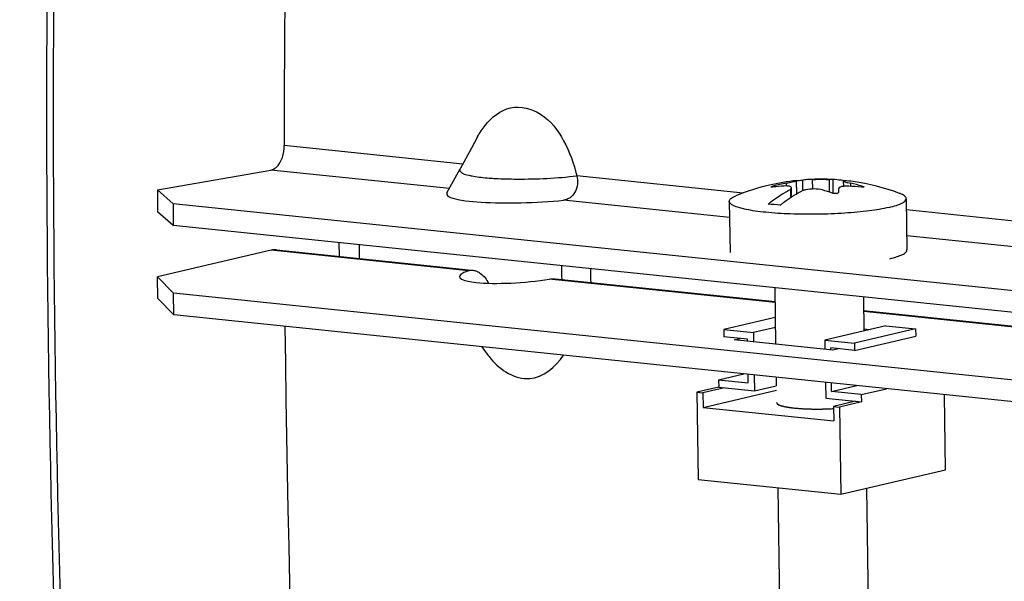
# Model space of a CAD drawing. Units: millimetres. Extents: x 0 to 594, y 0 to 420.
# Drawn here: x 101 to 108, y 64 to 67 of the extents above; entities that cross this region are included whole.
import ezdxf

# ---------------------------------------------------------------- set-up
doc = ezdxf.new("R2010")
doc.units = ezdxf.units.MM
doc.header["$LTSCALE"] = 32.67
doc.layers.get('0').update_dxf_attribs({"linetype": 'CONTINUOUS'})
for name, color, linetype in [('02___PRT_ALL_AXES', 7, 'CONTINUOUS'), ('AXES', 7, 'CONTINUOUS'), ('SOLIDES', 7, 'CONTINUOUS')]:
    doc.layers.add(name, color=color, linetype=linetype)
doc.styles.get("Standard").update_dxf_attribs({"font": 'txt', "width": 0.85})
doc.dimstyles.get("Standard").update_dxf_attribs({"dimtxt": 3.5, "dimasz": 3.5, "dimexe": 1.5, "dimexo": 1, "dimtad": 1, "dimdec": 4, "dimtxsty": 'STANDARD', "dimblk": '_FILLED', "dimblk1": '_FILLED', "dimblk2": '_FILLED', "dimcen": 0.09, "dimclrt": 5, "dimadec": 0, "dimazin": 0, "dimtol": 1, "dimtp": 0.0001, "dimtm": 0.0001, "dimtfac": 1, "dimtdec": 4, "dimtofl": 0, "dimtmove": 0, "dimatfit": 3, "dimldrblk": '_FILLED', "dimfxl": 1, "dimtolj": 1, "dimarcsym": 0})

# ---------------------------------------------------------------- blocks, each defined once
blk = doc.blocks.new('_FILLED')
at = {"color": 0, "linetype": 'BYBLOCK'}
blk.add_solid([(0, 0), (-1, 0.2143), (-1, -0.2143)], dxfattribs=at)

msp = doc.modelspace()

# ---------------------------------------------------------------- linework, layer by layer
at = {"color": 7, "linetype": 'CONTINUOUS'}
for p, q in [((104.409421, 66.564077), (104.367106, 66.486727)), ((104.367106, 66.486727), (104.290481, 66.346128)), ((102.238881, 66.203672), (103.008389, 66.338837)), ((104.201285, 66.183018), (104.290974, 66.347355)), ((106.57166, 66.267392), (106.572209, 66.267288)), ((106.572209, 66.267288), (106.574801, 66.267374)), ((106.81737, 66.274028), (106.818783, 66.180758)), ((106.891538, 66.228264), (106.891006, 66.263373)), ((106.894887, 66.265612), (106.896134, 66.265381)), ((102.238881, 66.203672), (102.238025, 66.05501)), ((102.238881, 66.203672), (102.345902, 66.109994)), ((106.530038, 66.20678), (106.53087, 66.151903)), ((106.537797, 66.156455), (106.536877, 66.217144)), ((102.345902, 66.109994), (102.345045, 65.961332)), ((110.163808, 65.301176), (102.345902, 66.109994)), ((102.242325, 65.466456), (102.240083, 65.614483)), ((102.349426, 65.355515), (102.347184, 65.503542)), ((102.349426, 65.355515), (102.242325, 65.466456)), ((110.167333, 64.546697), (102.349426, 65.355515)), ((106.427571, 65.33838), (106.078402, 65.25666)), ((106.078402, 65.25666), (106.079149, 65.207318)), ((106.078402, 65.25666), (106.279894, 65.235814)), ((106.428597, 65.270617), (106.279894, 65.235814)), ((106.279894, 65.235814), (106.280838, 65.17347)), ((107.177713, 65.282733), (106.763476, 65.185784)), ((107.379206, 65.261887), (106.964968, 65.164939)), ((107.177713, 65.282733), (107.379206, 65.261887)), ((107.379206, 65.261887), (107.379953, 65.212545)), ((106.240343, 65.190641), (106.079149, 65.207318)), ((106.24054, 65.177639), (106.240343, 65.190641)), ((106.763476, 65.185784), (106.76442, 65.12344)), ((106.763476, 65.185784), (106.964968, 65.164939)), ((106.964968, 65.164939), (106.965716, 65.115596)), ((106.965716, 65.115596), (107.379953, 65.212545)), ((104.438877, 65.139347), (104.474175, 65.09028)), ((106.804719, 65.119271), (106.804522, 65.132273)), ((106.965716, 65.115596), (106.804522, 65.132273)), ((106.043336, 64.915433), (106.214954, 64.955599)), ((106.043336, 64.915433), (106.044083, 64.866091)), ((106.043336, 64.915433), (106.244828, 64.894587)), ((106.244828, 64.894587), (106.243949, 64.952599)), ((106.284248, 64.94843), (106.285874, 64.841076)), ((106.76783, 64.8984), (106.769456, 64.791046)), ((106.809007, 64.836219), (106.808128, 64.894231)), ((106.044083, 64.866091), (105.896141, 64.831466)), ((105.896141, 64.831466), (105.905112, 64.239359)), ((105.896141, 64.831466), (105.93644, 64.827297)), ((106.084382, 64.861922), (105.93644, 64.827297)), ((105.93644, 64.827297), (105.937935, 64.728613)), ((105.937935, 64.728613), (106.435046, 64.844957)), ((106.044083, 64.866091), (106.285874, 64.841076)), ((106.285874, 64.841076), (106.434578, 64.875879)), ((106.809007, 64.836219), (106.980625, 64.876385)), ((107.0105, 64.815373), (106.809007, 64.836219)), ((107.0105, 64.815373), (107.182118, 64.855539)), ((106.769456, 64.791046), (107.011247, 64.766031)), ((106.970949, 64.7702), (106.823007, 64.735576)), ((107.011247, 64.766031), (106.863305, 64.731406)), ((107.0105, 64.815373), (107.011247, 64.766031)), ((107.582397, 64.305496), (107.574679, 64.814926)), ((105.937935, 64.728613), (106.824502, 64.636891)), ((106.823007, 64.735576), (106.824502, 64.636891)), ((106.823007, 64.735576), (106.863305, 64.731406)), ((106.863305, 64.731406), (106.872276, 64.139299)), ((106.872276, 64.139299), (107.582397, 64.305496)), ((105.905112, 64.239359), (106.872276, 64.139299))]:
    msp.add_line(p, q, dxfattribs=at)
at = {"color": 9, "linetype": 'CONTINUOUS'}
for p, q in [((104.308584, 66.379392), (103.098039, 66.504631)), ((106.209738, 66.182704), (105.082017, 66.299375)), ((106.41717, 66.224235), (106.417068, 66.230979)), ((106.502108, 66.249774), (106.502401, 66.230419)), ((106.569992, 66.265662), (106.571334, 66.177106)), ((106.573556, 66.178389), (106.572209, 66.267288)), ((106.614775, 66.199476), (106.613694, 66.270834)), ((106.682108, 66.209978), (106.68112, 66.275161)), ((106.796444, 66.188274), (106.795133, 66.274821)), ((106.939405, 66.228092), (106.939096, 66.248471)), ((107.016314, 66.221408), (107.016196, 66.229193)), ((106.535834, 66.155176), (106.534944, 66.213926)), ((109.708582, 65.820723), (107.316617, 66.068189)), ((104.347673, 65.656074), (103.009381, 65.79453))]:
    msp.add_line(p, q, dxfattribs=at)
at = {"color": 3, "linetype": 'CONTINUOUS'}
for p, q in [((102.345045, 65.961332), (102.238025, 66.05501)), ((110.162952, 65.152514), (102.345045, 65.961332)), ((103.009381, 65.79453), (102.240083, 65.614483)), ((103.044739, 65.796883), (104.348288, 65.662022)), ((102.240083, 65.614483), (102.347184, 65.503542)), ((104.934377, 65.601387), (106.425924, 65.447076)), ((110.16509, 64.694724), (102.347184, 65.503542)), ((107.026935, 65.384897), (109.748286, 65.103354))]:
    msp.add_line(p, q, dxfattribs=at)
at = {"color": 7, "linetype": 'CONTINUOUS'}
for centre, radius, start, end in [((222.042081, 66.509858), 118.944042, 169.3585599, 180.0025179), ((106.543038, 65.13418), 1.097314, 92.8323388, 96.8528792), ((106.455187, 66.080307), 0.155419, 104.1974348, 105.1581731), ((106.768014, 64.844872), 1.429844, 100.7176133, 104.2080421), ((106.70125, 65.433286), 0.842113, 92.9406068, 95.9679461), ((106.701579, 65.427197), 0.84821, 91.3821171, 92.9416771), ((106.764643, 65.10727), 1.167949, 87.4125248, 88.5041268), ((106.799484, 65.747501), 0.526831, 86.4050336, 88.0544531), ((106.799487, 65.748156), 0.526176, 80.2559684, 86.4009104), ((106.799173, 65.746372), 0.527988, 79.5556392, 80.2551088), ((106.907681, 66.203624), 0.062823, 100.5920907, 103.5446067), ((106.907386, 66.205165), 0.061253, 98.8458087, 100.5858164), ((106.880092, 65.739764), 0.526229, 81.7844743, 88.0533534), ((106.857532, 64.867398), 1.363163, 83.5258734, 87.1291994), ((106.684996, 65.06843), 1.207089, 74.0749764, 77.8479733), ((106.784631, 66.037247), 0.305874, 144.7166604, 146.3402439), ((106.916764, 64.982568), 1.25382, 103.0908188, 104.1319941), ((106.483856, 65.254283), 0.984926, 70.377904, 74.5165176), ((108.476495, 66.091335), 1.623139, 175.7025916, 176.6720909), ((106.253153, 64.495952), 1.616622, 82.6573624, 85.529404), ((104.935247, 65.422474), 0.568307, 215.7726172, 220.0562566)]:
    msp.add_arc(centre, radius, start, end, dxfattribs=at)
at = {"color": 9, "linetype": 'CONTINUOUS'}
msp.add_arc((104.637177, 68.228472), 1.950015, 265.6152334, 266.8870361, dxfattribs=at)
at = {"color": 3, "linetype": 'CONTINUOUS'}
msp.add_ellipse((104.692443, 65.644409), major_axis=(0.406627, 0.029979), ratio=0.16774348, start_param=2.57027491, end_param=5.22134077, dxfattribs=at)
at = {"color": 7, "linetype": 'CONTINUOUS'}
for points, knots in [([(104.460258, 66.64143), (104.50376, 66.696147), (104.62489, 66.79438), (104.862625, 66.732179), (105.005872, 66.537), (105.062529, 66.38186), (105.082017, 66.299375)], [0, 0, 0, 0, 0.23051468, 0.45854096, 0.72050431, 1, 1, 1, 1]), ([(103.008389, 66.338837), (103.021003, 66.341053), (103.08037, 66.376201), (103.098061, 66.451855), (103.098039, 66.504631)], [0, 0, 0, 0, 0.19528133, 1, 1, 1, 1]), ([(105.082017, 66.299375), (105.090668, 66.262809), (105.087127, 66.187004), (105.023678, 66.136518), (104.992735, 66.133542)], [0, 0, 0, 0, 0.5472624, 1, 1, 1, 1]), ([(106.400132, 66.224172), (106.400125, 66.224689), (106.401729, 66.22582), (106.406191, 66.22792), (106.410994, 66.229356), (106.414547, 66.230319)], [0, 0, 0, 0, 0.09767994, 0.30499223, 1, 1, 1, 1]), ([(106.536848, 66.219068), (106.536766, 66.224368), (106.523017, 66.229304), (106.507602, 66.230483), (106.495419, 66.23048), (106.488816, 66.230153)], [0, 0, 0, 0, 0.3111455, 0.61191721, 1, 1, 1, 1]), ([(106.502108, 66.249774), (106.506768, 66.250656), (106.522964, 66.253784), (106.539129, 66.257098), (106.550572, 66.259776)], [0, 0, 0, 0, 0.28753639, 1, 1, 1, 1]), ([(106.550572, 66.259776), (106.553273, 66.260408), (106.557946, 66.26157), (106.564067, 66.263124), (106.567624, 66.264482), (106.569725, 66.265131), (106.569992, 66.265662)], [0, 0, 0, 0, 0.40856356, 0.71485988, 0.91248505, 1, 1, 1, 1]), ([(106.574801, 66.267374), (106.577212, 66.267524), (106.590188, 66.268546), (106.603151, 66.269732), (106.613694, 66.270834)], [0, 0, 0, 0, 0.18555293, 1, 1, 1, 1]), ([(106.68112, 66.275161), (106.689639, 66.275366), (106.727642, 66.275886), (106.765658, 66.275591), (106.795133, 66.274821)], [0, 0, 0, 0, 0.22420449, 1, 1, 1, 1]), ([(106.877232, 66.225981), (106.874494, 66.22534), (106.867239, 66.223386), (106.858307, 66.218093), (106.85792, 66.212963)], [0, 0, 0, 0, 0.35342717, 1, 1, 1, 1]), ([(106.891524, 66.22827), (106.890228, 66.228138), (106.885434, 66.227588), (106.880664, 66.226784), (106.877232, 66.225981)], [0, 0, 0, 0, 0.26974698, 1, 1, 1, 1]), ([(106.892968, 66.264699), (106.892677, 66.264629), (106.891957, 66.264439), (106.890997, 66.263906), (106.891005, 66.263401)], [0, 0, 0, 0, 0.37220583, 1, 1, 1, 1]), ([(106.891005, 66.263401), (106.891028, 66.262), (106.89693, 66.259825), (106.905174, 66.256569), (106.92086, 66.252591), (106.93244, 66.249904), (106.939096, 66.248471)], [0, 0, 0, 0, 0.08288684, 0.28472067, 0.59725106, 1, 1, 1, 1]), ([(106.925804, 66.228851), (106.922722, 66.229005), (106.911296, 66.229402), (106.899828, 66.229116), (106.891524, 66.22827)], [0, 0, 0, 0, 0.26992494, 1, 1, 1, 1]), ([(107.016196, 66.229193), (107.019194, 66.228338), (107.022798, 66.226962), (107.028233, 66.22464), (107.028253, 66.223206)], [0, 0, 0, 0, 0.68490592, 1, 1, 1, 1]), ([(106.379165, 66.107655), (106.391255, 66.117537), (106.438812, 66.154511), (106.490192, 66.186688), (106.530038, 66.20678)], [0, 0, 0, 0, 0.25920536, 1, 1, 1, 1]), ([(106.412106, 66.223654), (106.409209, 66.223306), (106.406377, 66.223195), (106.400148, 66.223038), (106.400132, 66.224172)], [0, 0, 0, 0, 0.72005848, 1, 1, 1, 1]), ([(106.537795, 66.156463), (106.543771, 66.160346), (106.567472, 66.175313), (106.591968, 66.189029), (106.610635, 66.198442)], [0, 0, 0, 0, 0.25420126, 1, 1, 1, 1]), ([(106.746792, 66.203464), (106.728969, 66.208396), (106.690389, 66.211909), (106.652024, 66.208279), (106.632779, 66.203804)], [0, 0, 0, 0, 0.48346051, 1, 1, 1, 1]), ([(106.856093, 66.185559), (106.855977, 66.183592), (106.85011, 66.17984), (106.83636, 66.178196), (106.823012, 66.17902), (106.814608, 66.182013)], [0, 0, 0, 0, 0.13536776, 0.38728325, 1, 1, 1, 1]), ([(107.028253, 66.223206), (107.028277, 66.22152), (107.019465, 66.221169), (107.015313, 66.221405), (107.011234, 66.221868)], [0, 0, 0, 0, 0.29121597, 1, 1, 1, 1]), ([(106.459762, 66.099317), (106.466124, 66.104517), (106.491355, 66.124604), (106.517644, 66.143369), (106.537795, 66.156463)], [0, 0, 0, 0, 0.25480642, 1, 1, 1, 1]), ([(105.349403, 44.427273), (104.994001, 46.089955), (103.719016, 52.971358), (103.163439, 59.980781), (103.105054, 65.2768)], [0, 0, 0, 0, 0.24301029, 1, 1, 1, 1]), ([(104.500257, 65.056745), (104.563101, 64.982121), (104.761603, 64.854759), (104.940612, 65.003986), (104.991528, 65.081851)], [0, 0, 0, 0, 0.5118751, 1, 1, 1, 1])]:
    msp.add_open_spline(points, degree=3, knots=knots, dxfattribs=at)
for points in [[(104.409416, 66.564081), (104.424224, 66.59115), (104.441057, 66.617278), (104.460258, 66.64143)], [(106.569992, 66.265662), (106.570353, 66.266377), (106.570864, 66.267306), (106.57166, 66.267392)], [(106.534944, 66.213926), (106.536, 66.215418), (106.536877, 66.217241), (106.536848, 66.219068)]]:
    msp.add_open_spline(points, degree=3, dxfattribs=at)
at = {"color": 9, "linetype": 'CONTINUOUS'}
for points, knots in [([(104.288387, 66.340338), (104.288024, 66.33697), (104.29855, 66.310984), (104.330742, 66.307956), (104.352626, 66.302794)], [0, 0, 0, 0, 0.13092509, 1, 1, 1, 1]), ([(104.290298, 66.346149), (104.289792, 66.345224), (104.288948, 66.343343), (104.288494, 66.341327), (104.288387, 66.340338)], [0, 0, 0, 0, 0.51448289, 1, 1, 1, 1]), ([(104.352626, 66.302794), (104.357028, 66.301755), (104.366275, 66.299736), (104.375573, 66.297963), (104.380437, 66.297092)], [0, 0, 0, 0, 0.47787951, 1, 1, 1, 1]), ([(104.531282, 66.281335), (104.579353, 66.278701), (104.763121, 66.275049), (104.94739, 66.282778), (105.082017, 66.299375)], [0, 0, 0, 0, 0.26194999, 1, 1, 1, 1])]:
    msp.add_open_spline(points, degree=3, knots=knots, dxfattribs=at)
msp.add_open_spline([(104.380437, 66.297092), (104.416013, 66.290717), (104.452055, 66.286945), (104.48809, 66.284165)], degree=3, dxfattribs=at)
at = {"color": 3, "linetype": 'CONTINUOUS'}
for points, knots in [([(103.046282, 65.796579), (103.040181, 65.797323), (103.027748, 65.797738), (103.015438, 65.795948), (103.009381, 65.79453)], [0, 0, 0, 0, 0.4969671, 1, 1, 1, 1]), ([(104.347673, 65.656074), (104.350635, 65.657085), (104.35686, 65.658644), (104.36324, 65.659263), (104.366495, 65.659364)], [0, 0, 0, 0, 0.49004621, 1, 1, 1, 1]), ([(104.366495, 65.659364), (104.368239, 65.659419), (104.371772, 65.659404), (104.375295, 65.659154), (104.37707, 65.658971)], [0, 0, 0, 0, 0.49441934, 1, 1, 1, 1]), ([(104.37707, 65.658971), (104.386016, 65.658051), (104.404566, 65.653142), (104.421094, 65.643571), (104.429084, 65.637726)], [0, 0, 0, 0, 0.47600782, 1, 1, 1, 1]), ([(104.894968, 65.599453), (104.901951, 65.600629), (104.915652, 65.602158), (104.92945, 65.60182), (104.93608, 65.601137)], [0, 0, 0, 0, 0.51515176, 1, 1, 1, 1])]:
    msp.add_open_spline(points, degree=3, knots=knots, dxfattribs=at)
msp.add_open_spline([(104.429084, 65.637726), (104.452302, 65.620741), (104.470396, 65.596359), (104.483528, 65.570764)], degree=3, dxfattribs=at)
at = {"color": 2, "linetype": 'CONTINUOUS'}
for points, knots in [([(106.436313, 64.761306), (106.436769, 64.760389), (106.437452, 64.759014), (106.438362, 64.757181), (106.438934, 64.756035), (106.439383, 64.755118), (106.439684, 64.754546), (106.439855, 64.754144), (106.440013, 64.753916), (106.4404, 64.753691), (106.440806, 64.753409), (106.441498, 64.752959), (106.442349, 64.752395), (106.443718, 64.751494), (106.445426, 64.750368), (106.447137, 64.749241), (106.448503, 64.74834), (106.449361, 64.747777), (106.450037, 64.747326), (106.450484, 64.747046), (106.450786, 64.746817), (106.451292, 64.746607), (106.452274, 64.746249), (106.453627, 64.745732), (106.455819, 64.744908), (106.45855, 64.743877), (106.461284, 64.742847), (106.463471, 64.742022), (106.465109, 64.741404), (106.466483, 64.740889), (106.467427, 64.740527), (106.467993, 64.740322), (106.468344, 64.740164), (106.468975, 64.740024), (106.469719, 64.739832), (106.471066, 64.739498), (106.472967, 64.739019), (106.475257, 64.738446), (106.478308, 64.737681), (106.482122, 64.736725), (106.485939, 64.735769), (106.488985, 64.735003), (106.490905, 64.734527), (106.492217, 64.734189), (106.493017, 64.734003), (106.494004, 64.733841), (106.495174, 64.73363), (106.497081, 64.733297), (106.499453, 64.73288), (106.503255, 64.732213), (106.508006, 64.731379), (106.513706, 64.730379), (106.517988, 64.729629), (106.52083, 64.729127), (106.522033, 64.728922), (106.522952, 64.728749), (106.524031, 64.728606), (106.525994, 64.728368), (106.52876, 64.728022), (106.533206, 64.727471), (106.538757, 64.726782), (106.547643, 64.725679), (106.554306, 64.724852), (106.558749, 64.724301)], [0, 0, 0, 0, 0.0625, 0.09375, 0.125, 0.140625, 0.15625, 0.1640625, 0.16796875, 0.171875, 0.1796875, 0.1875, 0.203125, 0.21875, 0.25, 0.28125, 0.296875, 0.3125, 0.3203125, 0.328125, 0.33203125, 0.3359375, 0.34375, 0.359375, 0.375, 0.40625, 0.4375, 0.453125, 0.46875, 0.484375, 0.4921875, 0.49609375, 0.5, 0.50390625, 0.5078125, 0.515625, 0.53125, 0.546875, 0.5625, 0.59375, 0.625, 0.640625, 0.65625, 0.6640625, 0.66796875, 0.671875, 0.6796875, 0.6875, 0.703125, 0.71875, 0.75, 0.78125, 0.8125, 0.8203125, 0.828125, 0.83203125, 0.8359375, 0.84375, 0.859375, 0.875, 0.90625, 0.9375, 1, 1, 1, 1]), ([(106.558749, 64.724301), (106.563634, 64.723884), (106.570962, 64.723258), (106.58073, 64.722423), (106.586841, 64.721903), (106.591718, 64.721483), (106.594791, 64.721229), (106.597193, 64.721007), (106.599799, 64.720852), (106.604455, 64.72061), (106.611057, 64.720249), (106.619001, 64.719823), (106.626935, 64.719394), (106.633561, 64.719042), (106.638174, 64.718784), (106.640848, 64.718655), (106.643664, 64.718596), (106.647135, 64.718498), (106.655506, 64.718282), (106.665255, 64.718022), (106.675018, 64.717769), (106.679889, 64.717637), (106.682689, 64.717571), (106.684741, 64.717496), (106.686976, 64.717515), (106.689893, 64.717507), (106.695026, 64.717509), (106.702344, 64.717504), (106.711133, 64.7175), (106.719916, 64.7175), (106.727249, 64.717483), (106.733084, 64.717509), (106.738804, 64.717679), (106.745993, 64.717843), (106.757475, 64.718126), (106.767519, 64.718398), (106.776142, 64.718571), (106.781857, 64.718828), (106.791842, 64.719346), (106.806115, 64.720051), (106.81753, 64.720626), (106.823238, 64.720912)], [0, 0, 0, 0, 0.0625, 0.09375, 0.125, 0.140625, 0.15625, 0.1640625, 0.171875, 0.1875, 0.21875, 0.25, 0.28125, 0.3125, 0.328125, 0.3359375, 0.34375, 0.359375, 0.375, 0.4375, 0.46875, 0.484375, 0.4921875, 0.5, 0.5078125, 0.515625, 0.53125, 0.5625, 0.59375, 0.625, 0.65625, 0.671875, 0.6875, 0.71875, 0.75, 0.8125, 0.828125, 0.84375, 0.875, 0.9375, 1, 1, 1, 1])]:
    msp.add_open_spline(points, degree=3, knots=knots, dxfattribs=at)
at = {"layer": '02___PRT_ALL_AXES', "color": 7, "linetype": 'CONTINUOUS'}
for p, q in [((106.115602, 66.126149), (106.120871, 65.77834)), ((107.315464, 66.144326), (107.320733, 65.796518)), ((106.424527, 65.539281), (106.430303, 65.158007)), ((107.025538, 65.477102), (107.02901, 65.24793)), ((106.433713, 64.932967), (106.434578, 64.875879)), ((106.445067, 64.183496), (106.465689, 62.822346)), ((107.045193, 64.179768), (107.06562, 62.831435))]:
    msp.add_line(p, q, dxfattribs=at)
for centre, radius, start, end in [((106.737281, 64.744086), 1.532323, 103.1792913, 112.1040809), ((106.736815, 64.744898), 1.531426, 96.1910439, 103.169247), ((106.736574, 64.745793), 1.530513, 87.8067854, 92.0284819), ((106.735509, 64.742122), 1.534293, 69.64214, 81.7643578)]:
    msp.add_arc(centre, radius, start, end, dxfattribs=at)
for points, knots in [([(106.115603, 66.126149), (106.115492, 66.133509), (106.125216, 66.145267), (106.142096, 66.155579), (106.15397, 66.161058), (106.160683, 66.163786)], [0, 0, 0, 0, 0.36309334, 0.64255931, 1, 1, 1, 1]), ([(107.315463, 66.144326), (107.315353, 66.151686), (107.305276, 66.163145), (107.28809, 66.172939), (107.276056, 66.178058), (107.269263, 66.180581)], [0, 0, 0, 0, 0.36306147, 0.6425536, 1, 1, 1, 1]), ([(107.199115, 66.085208), (107.155319, 66.074957), (107.055468, 66.058959), (106.893497, 66.044049), (106.714306, 66.037133), (106.535278, 66.038905), (106.394192, 66.047731), (106.294588, 66.059649), (106.233964, 66.069933), (106.184933, 66.081427), (106.148597, 66.094469), (106.124571, 66.107246), (106.115686, 66.120563), (106.115603, 66.126149)], [0, 0, 0, 0, 0.12204943, 0.27384138, 0.44122977, 0.60837915, 0.7594794, 0.82451205, 0.88049404, 0.92624994, 0.96102554, 0.98484217, 1, 1, 1, 1]), ([(107.199115, 66.085208), (107.21598, 66.089155), (107.245508, 66.096852), (107.282461, 66.111186), (107.30675, 66.124813), (107.315548, 66.138642), (107.315463, 66.144326)], [0, 0, 0, 0, 0.38351024, 0.67496156, 0.87411906, 1, 1, 1, 1]), ([(107.204385, 65.737399), (107.22125, 65.741346), (107.250781, 65.749044), (107.287735, 65.76338), (107.312024, 65.777008), (107.320819, 65.790839), (107.320732, 65.796524)], [0, 0, 0, 0, 0.38352632, 0.67498007, 0.87412786, 1, 1, 1, 1])]:
    msp.add_open_spline(points, degree=3, knots=knots, dxfattribs=at)
at = {"layer": 'AXES', "color": 9, "linetype": 'CONTINUOUS'}
for p, q in [((104.218025, 66.213691), (103.008389, 66.338837)), ((106.117252, 66.017203), (104.992735, 66.133542)), ((109.618023, 65.655023), (107.319274, 65.892845)), ((106.426015, 65.441055), (104.894968, 65.599453)), ((109.74767, 65.097406), (107.027026, 65.378876))]:
    msp.add_line(p, q, dxfattribs=at)
at = {"layer": 'AXES', "color": 7, "linetype": 'CONTINUOUS'}
msp.add_ellipse((104.78026, 66.200162), major_axis=(0.581012, 0.024522), ratio=0.13921071, start_param=3.05772281, end_param=5.08089116, dxfattribs=at)
at = {"layer": 'SOLIDES', "color": 9, "linetype": 'CONTINUOUS'}
for p, q in [((103.469024, 65.845002), (103.469624, 65.752885)), ((103.606798, 65.830765), (103.607413, 65.738613))]:
    msp.add_line(p, q, dxfattribs=at)
at = {"layer": 'SOLIDES', "color": 3, "linetype": 'CONTINUOUS'}
for p, q in [((107.028799, 65.261856), (107.070207, 65.257572)), ((106.14949, 65.187059), (106.187955, 65.196061)), ((106.818445, 65.117851), (106.14949, 65.187059)), ((106.85691, 65.126853), (106.818445, 65.117851))]:
    msp.add_line(p, q, dxfattribs=at)
at = {"layer": 'SOLIDES', "color": 9, "linetype": 'CONTINUOUS'}
msp.add_arc((144.233372, 66.474656), 39.263491, 181.1468676, 181.281496, dxfattribs=at)
at = {"layer": 'SOLIDES', "color": 7, "linetype": 'CONTINUOUS'}
msp.add_arc((143.335586, 66.555939), 38.171651, 181.3321954, 181.4706178, dxfattribs=at)
for points, knots in [([(103.73395, 44.699582), (102.992911, 48.166393), (101.884986, 55.318349), (101.3118, 66.288609), (101.801863, 77.47322), (102.834537, 84.918399), (103.528211, 88.609581)], [0, 0, 0, 0, 0.24076725, 0.49041674, 0.74492505, 1, 1, 1, 1]), ([(103.780816, 44.662494), (103.039163, 48.132182), (101.930314, 55.29061), (101.356694, 66.271301), (101.847325, 77.467333), (102.881085, 84.920289), (103.575487, 88.615341)], [0, 0, 0, 0, 0.24073219, 0.49038135, 0.74490646, 1, 1, 1, 1])]:
    msp.add_open_spline(points, degree=3, knots=knots, dxfattribs=at)

# ---------------------------------------------------------------- leaders
at = {"color": 2, "linetype": 'CONTINUOUS', "annotation_type": 0, "has_hookline": 1, "hookline_direction": 1, "text_width": 36.717472}
msp.add_leader([(142.74143, 91.912166), (93.853272, 67.188216), (87.853272, 67.188216)], dimstyle='STANDARD', override={"dimtad": 1}, dxfattribs=at)

doc.saveas('drawing.dxf')
